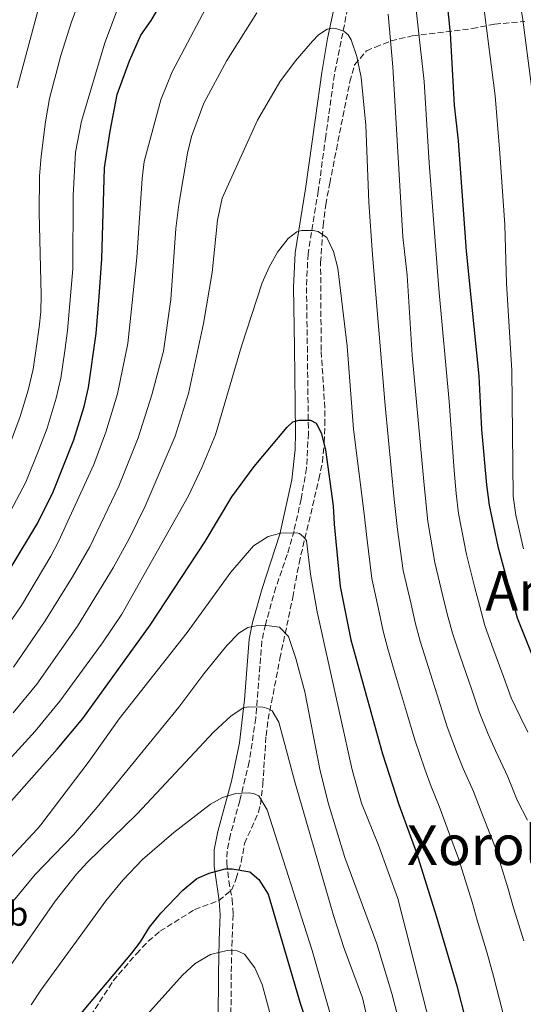
# Model space of a CAD drawing. Units: metres. Extents: x 589754 to 593173, y 4777605 to 4779967.
# Drawn here: x 590749 to 590895, y 4779283 to 4779568 of the extents above; entities that cross this region are included whole.
import ezdxf
from ezdxf.enums import TextEntityAlignment as Align

# ---------------------------------------------------------------- set-up
doc = ezdxf.new("R2010")
doc.units = ezdxf.units.M
doc.header["$MEASUREMENT"] = 0
doc.linetypes.add('DGN Style 3', pattern=[2.435891, 1.739922, -0.695969])
for name, color, linetype, lineweight in [('Camino', 7, 'DGN Style 3', 0), ('Curva de nivel directora', 30, 'Continuous', 30), ('Curva de nivel intermedia', 30, 'Continuous', 0), ('Etiqueta de uso rústico', 92, 'Continuous', 0), ('Margen derecho', 7, 'Continuous', 0), ('Texto de Área (paraje) menor', 7, 'Continuous', 0), ('Zona arbolada', 92, 'DGN Style 3', 0)]:
    doc.layers.add(name, color=color, linetype=linetype, lineweight=lineweight)
doc.styles.add('Style-Arial', font='arial.ttf')

msp = doc.modelspace()

# ---------------------------------------------------------------- linework, layer by layer
at = {"layer": 'Camino', "color": 7, "linetype": 'DGN Style 3', "lineweight": 0}
msp.add_polyline3d([(590845.2, 4779578.43, 562.68), (590839.98, 4779552.1, 566.88), (590837.45, 4779534.13, 568.25), (590835.3, 4779518.44, 568.69), (590832.33, 4779500.22, 570.68), (590831.89, 4779490.51, 571.46), (590832.13, 4779473.39, 572.5), (590832.44, 4779448.32, 575.54), (590831.89, 4779438.21, 576.79), (590830.35, 4779429.28, 578.13), (590828.28, 4779420.12, 579.65), (590826.31, 4779413.23, 580.84), (590823.04, 4779403.76, 582.8), (590820, 4779393, 584.6), (590818.99, 4779388.21, 585.56), (590817.22, 4779365.91, 590.44), (590815.31, 4779353.22, 592.67), (590812.61, 4779342, 595.02), (590809.87, 4779332.2, 597.55), (590808.91, 4779327.41, 598.62), (590808.86, 4779323.81, 599.45), (590809.43, 4779318.76, 600.7), (590810.38, 4779313.48, 601.83), (590810.67, 4779309.05, 602.31), (590810.35, 4779301.56, 603.61), (590810.12, 4779291.91, 606.23), (590810.03, 4779278.62, 608.61)], dxfattribs=at)
at = {"layer": 'Curva de nivel directora', "color": 30, "linetype": 'Continuous', "lineweight": 30, "flags": 128}
for points, elevation in [([(590738.65, 4779396.72), (590754.21, 4779422.42), (590758.66, 4779431.33), (590764.62, 4779446.45), (590767.61, 4779456.03), (590768.88, 4779461.53), (590771.02, 4779477.17), (590771.97, 4779487.85), (590772.71, 4779498.77), (590773.46, 4779525.06), (590775.1, 4779535.74), (590777.17, 4779546.29), (590780.67, 4779556.02), (590783.99, 4779563.44), (590786.98, 4779567.76), (590799.7, 4779589.32)], 550), ([(590871.88, 4779579.19), (590873.46, 4779563.98), (590874.58, 4779543.23), (590875.75, 4779532.9), (590878.09, 4779500.98), (590881.72, 4779464.85), (590882.45, 4779449.39), (590883.97, 4779433.42), (590884.7, 4779427.46), (590887.22, 4779415.58), (590892.84, 4779394.91), (590900.43, 4779375.79)], 550), ([(590746.54, 4779341.95), (590759.8, 4779356.92), (590767.24, 4779365.81), (590786.7, 4779392.76), (590802.55, 4779417.03), (590810.28, 4779429.89), (590816.72, 4779438.65), (590826.27, 4779450.08), (590827.92, 4779451.58), (590829.81, 4779452.08), (590833.03, 4779452.12), (590834.7, 4779451.18), (590836.16, 4779448.4), (590837.41, 4779443.54), (590839.61, 4779427.27), (590839.85, 4779422.03), (590841.66, 4779403.97), (590844.75, 4779388.54), (590853.87, 4779355.57), (590858.58, 4779340.92), (590863.65, 4779326.94), (590869.4, 4779308.75), (590875.33, 4779288.47), (590877.94, 4779278.27)], 575), ([(590765.53, 4779279.12), (590781.33, 4779297.9), (590783.89, 4779301.16), (590786.46, 4779305.44), (590789.72, 4779309.48), (590796.11, 4779316.14), (590800.22, 4779319.55), (590803.71, 4779321.08), (590808.39, 4779322.26), (590810.42, 4779322.34), (590815.54, 4779321.45), (590818.13, 4779319.22), (590820.8, 4779314.99), (590830.07, 4779283.48), (590836.6, 4779263.92)], 600)]:
    msp.add_lwpolyline(points, dxfattribs=dict(at, elevation=elevation))
at = {"layer": 'Curva de nivel intermedia', "color": 30, "linetype": 'Continuous', "lineweight": 0, "flags": 128}
for points, elevation in [([(590850.43, 4779688.96), (590863.83, 4779679.06), (590871.46, 4779672.26), (590875.56, 4779667.67), (590878.97, 4779662.97), (590881.45, 4779658.63), (590884.59, 4779651.16), (590886.09, 4779645.92), (590887.72, 4779635.55), (590888.07, 4779630.33), (590887.44, 4779612.24), (590888.04, 4779601.84), (590894.37, 4779568.67), (590896.91, 4779548.63)], 540), ([(590879.07, 4779604.04), (590886.4, 4779545.9), (590887.84, 4779529.38), (590889.26, 4779508.58), (590889.77, 4779491.74), (590891.23, 4779466.42), (590891.65, 4779430.1), (590892.45, 4779424.64), (590894.67, 4779414.83)], 545), ([(590862.34, 4779582.06), (590865.88, 4779550.11), (590867.34, 4779526.43), (590870.19, 4779490.12), (590873.16, 4779457.52), (590874.55, 4779437.49), (590875.17, 4779430.9), (590875.85, 4779425.14), (590878.11, 4779413.25), (590880.6, 4779403.57), (590881.87, 4779398.59)], 555), ([(590746.62, 4779446.4), (590749.1, 4779453.14), (590751.39, 4779460.82), (590752.86, 4779466.88), (590753.67, 4779472.82), (590754.6, 4779478.98), (590755.09, 4779483.4), (590755.12, 4779488.4), (590754.58, 4779512.16), (590754.67, 4779522.65), (590755.2, 4779528.48), (590756.37, 4779538.41), (590757.6, 4779545.11), (590760.83, 4779557.58), (590763.93, 4779567.36), (590768.14, 4779578.63)], 540), ([(590667.13, 4779275.2), (590667.61, 4779285.11), (590667.53, 4779299.05), (590668.26, 4779304.54), (590671, 4779312.25), (590679.47, 4779323.82), (590703.21, 4779347.62), (590725.22, 4779368.46), (590734.29, 4779377.91), (590740.47, 4779385.62), (590749.46, 4779398.48), (590757.91, 4779412.72), (590760.2, 4779417.01), (590770.41, 4779439.26), (590773.9, 4779448.63), (590777.25, 4779459.72), (590780.18, 4779474.28), (590781.51, 4779486.17), (590782.85, 4779499.18), (590784.32, 4779521.98), (590784.97, 4779526.94), (590789.79, 4779544.76), (590793.07, 4779552.9), (590806.25, 4779577.92)], 555), ([(590744.33, 4779422.06), (590750.75, 4779434.2), (590754.47, 4779443.52), (590756.86, 4779449.79), (590759.5, 4779458.43), (590760.87, 4779464.2), (590761.96, 4779472.13), (590762.81, 4779478.08), (590764.34, 4779495.89), (590764.39, 4779517.13), (590765.07, 4779529.63), (590766.81, 4779538.55), (590773.53, 4779561.22), (590777.52, 4779571.79)], 545), ([(590747.17, 4779380.66), (590756.28, 4779394.08), (590764.24, 4779406.73), (590769.2, 4779415.42), (590777.63, 4779432.97), (590783.17, 4779447.03), (590787.14, 4779459.47), (590790.51, 4779472.02), (590792.67, 4779486.98), (590794.13, 4779507.51), (590794.94, 4779514.46), (590797.5, 4779529.33), (590798.68, 4779534.18), (590802.22, 4779543.77), (590808.83, 4779556.11), (590817.55, 4779569.94)], 560), ([(590748.25, 4779548.28), (590754.78, 4779572.61)], 535), ([(590855.49, 4779569.55), (590856.9, 4779554.34), (590859.7, 4779505.11)], 560), ([(590747.05, 4779367.41), (590753.86, 4779375.71), (590765.7, 4779392.49), (590775.97, 4779409.35), (590780.76, 4779418.12), (590785.23, 4779427.19), (590793.91, 4779447.43), (590797.76, 4779459.85), (590802.14, 4779480.08), (590804.62, 4779494.79), (590806.11, 4779509.91), (590807.53, 4779516.29), (590817.74, 4779538.87), (590824.17, 4779549.97), (590828.67, 4779556.07), (590833.61, 4779561.76), (590835.31, 4779563.54), (590837.91, 4779565.24), (590839.39, 4779565.49), (590840.41, 4779565.42), (590842.67, 4779564.64), (590843.91, 4779563.61), (590844.82, 4779562.08), (590846.42, 4779557.34), (590847.72, 4779551.18), (590849.09, 4779537.48), (590849.92, 4779515.14), (590850.98, 4779499.94), (590854.64, 4779456.3), (590857.26, 4779429.16), (590858.16, 4779420.5)], 565), ([(590743.7, 4779351.38), (590753.42, 4779362.17), (590760.55, 4779370.76), (590772.93, 4779387.64), (590778.46, 4779395.97), (590797.78, 4779430.24), (590801.72, 4779438.62), (590805.57, 4779447.86), (590813.07, 4779473.5), (590819.08, 4779491.82), (590821.09, 4779496.39), (590823.5, 4779500.74), (590826.54, 4779504.69), (590829.09, 4779506.57), (590830.45, 4779506.94), (590833.84, 4779506.98), (590835.27, 4779506.64), (590837.79, 4779504.95), (590839.74, 4779500.92), (590840.96, 4779496.06), (590843.68, 4779473.48), (590845.5, 4779449.53), (590848.61, 4779424.99), (590849.31, 4779418.17), (590850.77, 4779406.29), (590852.87, 4779396.52), (590854.03, 4779391.05), (590855.43, 4779385.96), (590857.94, 4779377.32), (590860.81, 4779367.75), (590863.18, 4779359.62), (590866.11, 4779351.12), (590867.9, 4779346.14), (590870.24, 4779340.45), (590873.38, 4779332.03), (590875.85, 4779325.29), (590879.78, 4779312.63), (590881.27, 4779307.47), (590884.17, 4779297.9)], 570), ([(590859.7, 4779505.11), (590860.99, 4779494.01), (590862.48, 4779470.94), (590865.9, 4779433.32), (590867.01, 4779422.82), (590869, 4779410.93), (590871.35, 4779401.22), (590872.59, 4779396.08), (590874.14, 4779390.43), (590876.31, 4779383.79), (590879.59, 4779374.36), (590881.8, 4779367.7), (590884.46, 4779361.26), (590886.56, 4779356.57), (590890.14, 4779348.91), (590892.84, 4779342.2), (590895.81, 4779336.33)], 560), ([(590739.23, 4779318.1), (590754.01, 4779333.79), (590755.11, 4779335.06), (590769.06, 4779353.46), (590777.76, 4779365.68), (590797.35, 4779390.64), (590810.02, 4779408.14), (590816.58, 4779415.73), (590820.8, 4779418.45), (590824.48, 4779419.42), (590829.09, 4779419.53), (590829.83, 4779419.3), (590831, 4779418.39), (590831.91, 4779417.3), (590833.03, 4779407.53), (590835, 4779396.69), (590845.07, 4779350.91), (590847.76, 4779341.27), (590852.72, 4779329.14), (590858.29, 4779313.67), (590870.05, 4779267.61)], 580), ([(590858.16, 4779420.5), (590859.88, 4779408.61), (590862.11, 4779398.87), (590863.31, 4779393.56), (590864.78, 4779388.2), (590867.12, 4779380.55), (590870.2, 4779371.05), (590872.49, 4779363.66), (590875.28, 4779356.19), (590877.23, 4779351.35), (590880.19, 4779344.68), (590883.11, 4779337.12), (590886.53, 4779328.41), (590890.16, 4779316.51), (590891.74, 4779310.99), (590894.73, 4779301.45)], 565), ([(590881.87, 4779398.59), (590883.49, 4779392.67), (590885.49, 4779387.03), (590888.98, 4779377.66), (590891.11, 4779371.75), (590893.64, 4779366.33), (590895.89, 4779361.79)], 555), ([(590722.03, 4779274.18), (590729.7, 4779290.18), (590733.38, 4779296.47), (590753.39, 4779320.64), (590764.47, 4779332.09), (590771.32, 4779340.11), (590794.99, 4779369.11), (590802.17, 4779378.72), (590808.86, 4779386.88), (590812.35, 4779390.46), (590814.92, 4779392.09), (590817.3, 4779392.6), (590820.3, 4779392.72), (590824.08, 4779392.17), (590826.73, 4779389.52), (590828.82, 4779383.18), (590831.37, 4779373.54), (590835.78, 4779351.09), (590838.16, 4779341.37), (590842.96, 4779325.58), (590852.27, 4779300.58), (590856.54, 4779286.21), (590859.24, 4779275.69)], 585), ([(590733.61, 4779272), (590741.77, 4779287.08), (590745.4, 4779293.08), (590759.17, 4779312.97), (590765.42, 4779320.78), (590768.49, 4779324.11), (590782.95, 4779338.17), (590805.11, 4779361.89), (590810, 4779366.47), (590813.6, 4779368.89), (590815.14, 4779369.17), (590819.22, 4779369.1), (590820.74, 4779368.64), (590822, 4779367.97), (590823.92, 4779364.71), (590828.53, 4779347.49), (590839.73, 4779308.77), (590842.82, 4779299.26), (590848.04, 4779285.02), (590854.53, 4779257.06)], 590), ([(590752.31, 4779282.98), (590755.02, 4779287.17), (590773.83, 4779313), (590778.73, 4779319.02), (590784.42, 4779325.02), (590793.51, 4779332.84), (590804.12, 4779341.03), (590807.63, 4779342.91), (590811.43, 4779344.09), (590815.06, 4779344.25), (590816.6, 4779344.09), (590818.1, 4779343.45), (590820.52, 4779339.37), (590833.56, 4779298.69), (590843.98, 4779262.09)], 595), ([(590777.44, 4779270.78), (590796.05, 4779291.56), (590799.71, 4779294.91), (590804.08, 4779297.56), (590808.95, 4779298.71), (590811.84, 4779298.56), (590813.94, 4779297.6), (590816.98, 4779293.65), (590819.09, 4779288.83), (590821.73, 4779278.92)], 605), ([(590884.17, 4779297.9), (590885.99, 4779291.24), (590888.52, 4779281.13), (590889.65, 4779275.52), (590891.17, 4779267.66), (590892.8, 4779260.75), (590894.01, 4779251.84), (590895.24, 4779241.54)], 570)]:
    msp.add_lwpolyline(points, dxfattribs=dict(at, elevation=elevation))
at = {"layer": 'Margen derecho', "color": 7, "linetype": 'Continuous', "lineweight": 0}
msp.add_polyline3d([(590841.08, 4779576.96, 563), (590838, 4779562.47, 565.41), (590836.31, 4779552.72, 566.88), (590834.45, 4779539.59, 567.99), (590831.62, 4779518.99, 568.69), (590828.62, 4779500.53, 570.69), (590828.17, 4779490.57, 571.46), (590828.41, 4779473.34, 572.5), (590828.72, 4779448.4, 575.54), (590828.62, 4779443.58, 576.14), (590827.63, 4779434.86, 577.35), (590824.16, 4779419.08, 579.99), (590819.03, 4779403.41, 583.06), (590816.31, 4779393.55, 584.66), (590815.3, 4779388.74, 585.56), (590813.98, 4779371.2, 589.42), (590812.53, 4779358.79, 591.79), (590810.22, 4779347.66, 593.96), (590806.25, 4779333.07, 597.55), (590805.2, 4779327.81, 598.62), (590805.19, 4779323.07, 599.57), (590806.68, 4779313.03, 601.83), (590806.94, 4779309.01, 602.31), (590806.63, 4779301.62, 603.63), (590806.4, 4779291.97, 606.23), (590806.31, 4779278.56, 608.61)], dxfattribs=at)
at = {"layer": 'Zona arbolada', "color": 92, "linetype": 'DGN Style 3', "lineweight": 0}
msp.add_polyline3d([(590754.94, 4779257.19, 606.98), (590775.98, 4779289.9, 605.91), (590782.7, 4779297.74, 605.59), (590786.14, 4779301.34, 605.07), (590789.5, 4779304.22, 604.72), (590799.54, 4779310.52, 604.72), (590806.53, 4779313.09, 604.72), (590810.19, 4779316.11, 604.01), (590811.58, 4779319.46, 603.3), (590813, 4779324.23, 602.86), (590813.96, 4779329.6, 601.63), (590818, 4779338.69, 600.01), (590818.59, 4779340.95, 599.61), (590819.24, 4779346.79, 598.54), (590819.58, 4779351.49, 597.05), (590820.18, 4779360.78, 592.92), (590820.79, 4779365.56, 591.71), (590823.15, 4779377.54, 591.79), (590824.2, 4779383.13, 591.22), (590827.91, 4779400.78, 586.88), (590829.72, 4779410.73, 585.5), (590835.49, 4779435.02, 580.93), (590836.47, 4779439.92, 580.86), (590837.04, 4779445.62, 578.91), (590837.22, 4779450.74, 577.48), (590837.17, 4779455.67, 576.65), (590836.14, 4779472.26, 576.77), (590835.97, 4779497.72, 575.34), (590836.67, 4779508.3, 575.34), (590837.45, 4779514.46, 575.34), (590838.61, 4779520.61, 575.16), (590840.52, 4779530.32, 573.9), (590842.43, 4779539.96, 571.82), (590844.42, 4779550.05, 569.15), (590845.81, 4779554.86, 567.94), (590849.2, 4779558.91, 566.77), (590851.8, 4779560.01, 566.54), (590856.36, 4779561.82, 565.52), (590862.49, 4779563.26, 563.53), (590879.8, 4779565.37, 552.42), (590886.35, 4779566.7, 548.09), (590895.05, 4779567.4, 543.18)], dxfattribs=at)
msp.add_polyline3d([(590754.94, 4779257.19, 606.98), (590775.98, 4779289.9, 605.91), (590782.7, 4779297.74, 605.59), (590786.14, 4779301.34, 605.07), (590789.5, 4779304.22, 604.72), (590799.54, 4779310.52, 604.72), (590806.53, 4779313.09, 604.72), (590810.19, 4779316.11, 604.01), (590811.58, 4779319.46, 603.3), (590813, 4779324.23, 602.86), (590813.96, 4779329.6, 601.63), (590818, 4779338.69, 600.01), (590818.59, 4779340.95, 599.61), (590819.24, 4779346.79, 598.54), (590819.58, 4779351.49, 597.05), (590820.18, 4779360.78, 592.92), (590820.79, 4779365.56, 591.71), (590823.15, 4779377.54, 591.79), (590824.2, 4779383.13, 591.22), (590827.91, 4779400.78, 586.88), (590829.72, 4779410.73, 585.5), (590835.49, 4779435.02, 580.93), (590836.47, 4779439.92, 580.86), (590837.04, 4779445.62, 578.91), (590837.22, 4779450.74, 577.48), (590837.17, 4779455.67, 576.65), (590836.14, 4779472.26, 576.77), (590835.97, 4779497.72, 575.34), (590836.67, 4779508.3, 575.34), (590837.45, 4779514.46, 575.34), (590838.61, 4779520.61, 575.16), (590840.52, 4779530.32, 573.9), (590842.43, 4779539.96, 571.82), (590844.42, 4779550.05, 569.15), (590845.81, 4779554.86, 567.94), (590849.2, 4779558.91, 566.77), (590851.8, 4779560.01, 566.54), (590856.36, 4779561.82, 565.52), (590862.49, 4779563.26, 563.53), (590879.8, 4779565.37, 552.42), (590886.35, 4779566.7, 548.09), (590895.05, 4779567.4, 543.18)], dxfattribs=at)

# ---------------------------------------------------------------- texts
at = {"layer": 'Etiqueta de uso rústico', "color": 92, "linetype": 'Continuous', "lineweight": 0, "style": 'Style-Arial'}
msp.add_text('Mb', height=7, dxfattribs=at).set_placement((590744.61, 4779309.33, 584.64), align=Align.MIDDLE_CENTER)
at = {"layer": 'Texto de Área (paraje) menor', "color": 7, "linetype": 'Continuous', "lineweight": 0, "style": 'Style-Arial'}
for s, p in [('Angelen Bordako Zelaia', (590970.37, 4779402.71, 529.14)), ('Xoroluxe', (590893.2, 4779329.15, 567.89))]:
    msp.add_text(s, height=11.5, dxfattribs=at).set_placement(p, align=Align.MIDDLE_CENTER)

doc.saveas('drawing.dxf')
